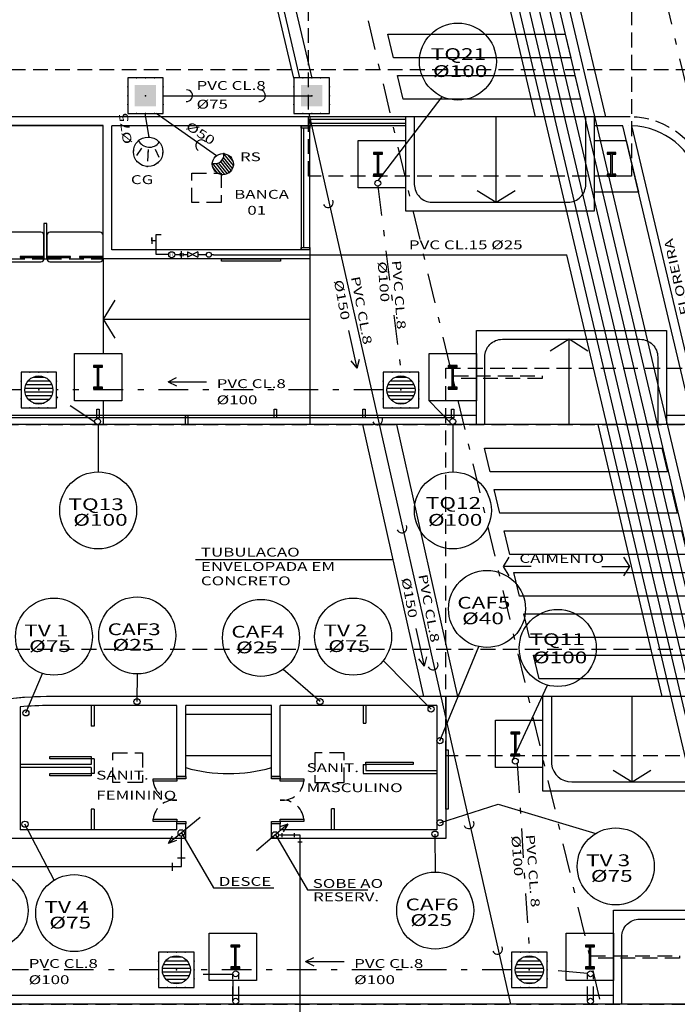
# Model space of a CAD drawing. Extents: x -80 to 32, y -7 to 76.
# Drawn here: x -7 to 4, y 12 to 28 of the extents above; entities that cross this region are included whole.
import ezdxf

# ---------------------------------------------------------------- set-up
doc = ezdxf.new("R2010")
doc.units = 0
doc.header["$MEASUREMENT"] = 0
doc.linetypes.add('DASHDOT', pattern=[1, 0.5, -0.25, 0, -0.25])
doc.linetypes.add('HIDDEN', pattern=[0.375, 0.25, -0.125])
doc.layers.get('0').update_dxf_attribs({"linetype": 'CONTINUOUS'})
for name, color, linetype in [('1', 1, 'CONTINUOUS'), ('A-MOB', 2, 'CONTINUOUS'), ('A-PAG', 9, 'CONTINUOUS'), ('AGUA-F', 3, 'CONTINUOUS'), ('BASE', 8, 'CONTINUOUS'), ('CAIXAS', 7, 'CONTINUOUS'), ('ESGPLUV', 6, 'DASHDOT'), ('ESGPRIM', 6, 'CONTINUOUS'), ('ESPEC', 2, 'CONTINUOUS'), ('ESQUADRIA', 2, 'CONTINUOUS'), ('ESTRUT', 12, 'CONTINUOUS'), ('FAIXA', 1, 'CONTINUOUS'), ('MEIOFIO', 1, 'HIDDEN'), ('PAREDE', 3, 'CONTINUOUS'), ('PASSEIO', 4, 'CONTINUOUS'), ('PROJECAO', 1, 'HIDDEN'), ('PTRFSAN', 4, 'CONTINUOUS'), ('RAMPA', 2, 'CONTINUOUS'), ('RECUO', 1, 'DASHDOT'), ('REG120-160', 5, 'CONTINUOUS'), ('REG60-100', 7, 'CONTINUOUS'), ('REGUA80', 7, 'CONTINUOUS')]:
    doc.layers.add(name, color=color, linetype=linetype)
doc.styles.add('REGUA60', font='ROMANS.SHX', dxfattribs={"width": 1.4})

# ---------------------------------------------------------------- blocks, each defined once
blk = doc.blocks.new('*U102')
at = {"layer": 'ESTRUT', "linetype": 'CONTINUOUS'}
for points in [[(-6.191, 22.595), (-6.041, 22.625), (-6.191, 22.625)], [(-6.041, 22.625), (-6.191, 22.595), (-6.131, 22.595)], [(-6.041, 22.625), (-6.131, 22.595), (-6.041, 22.595)], [(-6.101, 22.595), (-6.131, 22.255), (-6.101, 22.255)], [(-6.131, 22.595), (-6.101, 22.595), (-6.041, 22.595)], [(-6.131, 22.595), (-6.131, 22.255), (-6.101, 22.595)], [(-6.191, 22.255), (-6.191, 22.225), (-6.041, 22.225)], [(-6.101, 22.255), (-6.191, 22.255), (-6.041, 22.225)], [(-6.131, 22.255), (-6.191, 22.255), (-6.101, 22.255)], [(-6.041, 22.255), (-6.101, 22.255), (-6.041, 22.225)]]:
    blk.add_solid(points, dxfattribs=at)
blk = doc.blocks.new('*U101')
at = {"layer": 'ESTRUT', "linetype": 'CONTINUOUS'}
for points in [[(-0.041, 22.595), (-0.041, 22.625), (-0.191, 22.625)], [(-0.191, 22.625), (-0.101, 22.595), (-0.041, 22.595)], [(-0.191, 22.625), (-0.131, 22.595), (-0.101, 22.595)], [(-0.191, 22.625), (-0.191, 22.595), (-0.131, 22.595)], [(-0.131, 22.595), (-0.131, 22.255), (-0.101, 22.255)], [(-0.101, 22.595), (-0.131, 22.595), (-0.101, 22.255)], [(-0.191, 22.255), (-0.191, 22.225), (-0.041, 22.225)], [(-0.041, 22.255), (-0.191, 22.255), (-0.041, 22.225)], [(-0.191, 22.255), (-0.041, 22.255), (-0.101, 22.255)], [(-0.131, 22.255), (-0.191, 22.255), (-0.101, 22.255)]]:
    blk.add_solid(points, dxfattribs=at)
blk = doc.blocks.new('*U100')
at = {"layer": 'ESTRUT', "linetype": 'CONTINUOUS'}
for points in [[(2.645, 26.195), (2.645, 26.225), (2.495, 26.225)], [(2.495, 26.225), (2.585, 26.195), (2.645, 26.195)], [(2.495, 26.225), (2.495, 26.195), (2.585, 26.195)], [(2.585, 26.195), (2.495, 26.195), (2.555, 26.195)], [(2.555, 26.195), (2.555, 25.855), (2.585, 25.855)], [(2.585, 26.195), (2.555, 26.195), (2.585, 25.855)], [(2.495, 25.855), (2.495, 25.825), (2.645, 25.825)], [(2.555, 25.855), (2.495, 25.855), (2.645, 25.825)], [(2.585, 25.855), (2.555, 25.855), (2.645, 25.825)], [(2.645, 25.855), (2.585, 25.855), (2.645, 25.825)]]:
    blk.add_solid(points, dxfattribs=at)
blk = doc.blocks.new('*U99')
at = {"layer": 'ESTRUT', "linetype": 'CONTINUOUS'}
for points in [[(-1.455, 26.195), (-1.305, 26.225), (-1.455, 26.225)], [(-1.305, 26.225), (-1.455, 26.195), (-1.395, 26.195)], [(-1.305, 26.225), (-1.395, 26.195), (-1.305, 26.195)], [(-1.365, 26.195), (-1.395, 25.855), (-1.365, 25.855)], [(-1.395, 26.195), (-1.365, 26.195), (-1.305, 26.195)], [(-1.395, 26.195), (-1.395, 25.855), (-1.365, 26.195)], [(-1.455, 25.855), (-1.455, 25.825), (-1.305, 25.825)], [(-1.365, 25.855), (-1.455, 25.855), (-1.305, 25.825)], [(-1.395, 25.855), (-1.455, 25.855), (-1.365, 25.855)], [(-1.305, 25.855), (-1.365, 25.855), (-1.305, 25.825)]]:
    blk.add_solid(points, dxfattribs=at)
blk = doc.blocks.new('*U97')
at = {"layer": 'ESTRUT', "linetype": 'CONTINUOUS'}
for points in [[(0.867, 16.395), (1.017, 16.425), (0.867, 16.425)], [(1.017, 16.425), (0.867, 16.395), (0.927, 16.395)], [(1.017, 16.425), (0.927, 16.395), (1.017, 16.395)], [(0.957, 16.395), (0.927, 16.055), (0.957, 16.055)], [(0.927, 16.395), (0.957, 16.395), (1.017, 16.395)], [(0.927, 16.395), (0.927, 16.055), (0.957, 16.395)], [(0.867, 16.055), (0.867, 16.025), (1.017, 16.025)], [(0.957, 16.055), (0.867, 16.055), (1.017, 16.025)], [(0.927, 16.055), (0.867, 16.055), (0.957, 16.055)], [(1.017, 16.055), (0.957, 16.055), (1.017, 16.025)]]:
    blk.add_solid(points, dxfattribs=at)
blk = doc.blocks.new('*U88')
at = {"layer": 'ESTRUT', "linetype": 'CONTINUOUS'}
for points in [[(-3.87, 12.795), (-3.72, 12.825), (-3.87, 12.825)], [(-3.72, 12.825), (-3.87, 12.795), (-3.81, 12.795)], [(-3.72, 12.825), (-3.81, 12.795), (-3.72, 12.795)], [(-3.78, 12.795), (-3.81, 12.455), (-3.78, 12.455)], [(-3.81, 12.795), (-3.78, 12.795), (-3.72, 12.795)], [(-3.81, 12.795), (-3.81, 12.455), (-3.78, 12.795)], [(-3.87, 12.455), (-3.87, 12.425), (-3.72, 12.425)], [(-3.78, 12.455), (-3.87, 12.455), (-3.72, 12.425)], [(-3.81, 12.455), (-3.87, 12.455), (-3.78, 12.455)], [(-3.72, 12.455), (-3.78, 12.455), (-3.72, 12.425)]]:
    blk.add_solid(points, dxfattribs=at)
blk = doc.blocks.new('*U87')
at = {"layer": 'ESTRUT', "linetype": 'CONTINUOUS'}
for points in [[(2.28, 12.795), (2.28, 12.825), (2.13, 12.825)], [(2.13, 12.825), (2.22, 12.795), (2.28, 12.795)], [(2.13, 12.825), (2.19, 12.795), (2.22, 12.795)], [(2.13, 12.825), (2.13, 12.795), (2.19, 12.795)], [(2.19, 12.795), (2.19, 12.455), (2.22, 12.455)], [(2.22, 12.795), (2.19, 12.795), (2.22, 12.455)], [(2.13, 12.455), (2.13, 12.425), (2.28, 12.425)], [(2.28, 12.455), (2.13, 12.455), (2.28, 12.425)], [(2.13, 12.455), (2.28, 12.455), (2.22, 12.455)], [(2.19, 12.455), (2.13, 12.455), (2.22, 12.455)]]:
    blk.add_solid(points, dxfattribs=at)
blk = doc.blocks.new('HSUCAG2')
at = {"color": 15, "linetype": 'CONTINUOUS'}
for p, q in [((-0.16, 0.363), (0.16, 0.363)), ((-0.393, 0.05), (0.393, 0.05)), ((-0.365, 0.154), (0.365, 0.154)), ((-0.301, 0.258), (0.301, 0.258)), ((-0.393, -0.055), (0.393, -0.055)), ((-0.363, -0.159), (0.363, -0.159)), ((-0.296, -0.264), (0.296, -0.264)), ((-0.147, -0.368), (0.147, -0.368))]:
    blk.add_line(p, q, dxfattribs=at)
at = {"color": 3, "linetype": 'CONTINUOUS'}
blk.add_lwpolyline([(-0.5, -0.5), (0.5, -0.5), (0.5, 0.5), (-0.5, 0.5)], close=True, dxfattribs=at)
at = {"color": 4, "linetype": 'CONTINUOUS'}
blk.add_circle((0, 0), 0.396, dxfattribs=at)
at = {"layer": 'PTRFSAN', "linetype": 'CONTINUOUS'}
for p in [(-0.25, 0.5), (0, 0.5), (0.25, 0.5), (-0.5, 0.25), (-0.5, 0), (0, 0), (0.5, 0.25), (0.5, 0), (-0.5, -0.25), (0.5, -0.25), (-0.25, -0.5), (0, -0.5), (0.25, -0.5)]:
    blk.add_point(p, dxfattribs=at)
blk = doc.blocks.new('HSUCG')
at = {"layer": 'ESGPRIM', "color": 15}
for p, q in [((0.0271, 0.0572), (-0.0378, 0.0952)), ((0.019, 0), (-0.0805, 0)), ((0.0271, -0.0572), (-0.0378, -0.0952))]:
    blk.add_line(p, q, dxfattribs=at)
at = {"layer": 'ESGPRIM', "color": 3, "linetype": 'CONTINUOUS'}
blk.add_circle((0, 0), 0.125, dxfattribs=at)
blk.add_arc((0.1428, 0), 0.1038, 121.63975, 238.36025, dxfattribs=at)
at = {"layer": 'PTRFSAN'}
for p in [(-0.0884, 0.0884), (0, 0.125), (0.0884, 0.0884), (-0.125, 0), (0, 0), (0.125, 0), (0, -0.125), (0.0884, -0.0884)]:
    blk.add_point(p, dxfattribs=at)
at = {"layer": 'PTRFSAN', "linetype": 'CONTINUOUS'}
blk.add_point((-0.0884, -0.0884), dxfattribs=at)
blk = doc.blocks.new('HSUCSG')
at = {"layer": 'ESGPRIM', "color": 15, "linetype": 'CONTINUOUS'}
for p, q in [((-0.09, 0), (0.0281, 0)), ((-0.0876, 0.0208), (0.031, 0.0208)), ((-0.0798, 0.0415), (0.0407, 0.0415)), ((-0.065, 0.0623), (0.0615, 0.0623)), ((-0.0347, 0.083), (0.0347, 0.083)), ((-0.0876, -0.0208), (0.031, -0.0208)), ((-0.0798, -0.0415), (0.0407, -0.0415)), ((-0.065, -0.0623), (0.0615, -0.0623)), ((-0.0347, -0.083), (0.0347, -0.083))]:
    blk.add_line(p, q, dxfattribs=at)
at = {"layer": 'ESGPRIM', "color": 3, "linetype": 'CONTINUOUS'}
blk.add_circle((0, 0), 0.09, dxfattribs=at)
blk.add_arc((0.1029, 0), 0.0748, 121.63975, 238.36025, dxfattribs=at)
at = {"layer": 'PTRFSAN'}
for p in [(0, 0.09), (-0.09, 0), (-0.0636, 0.0636), (0, 0), (0.0636, 0.0636), (0.09, 0), (-0.0636, -0.0636), (0.0636, -0.0636), (0, -0.09)]:
    blk.add_point(p, dxfattribs=at)
blk = doc.blocks.new('HSUCISC2')
at = {"color": 3, "linetype": 'CONTINUOUS'}
blk.add_lwpolyline([(-0.5, -0.5), (0.5, -0.5), (0.5, 0.5), (-0.5, 0.5)], close=True, dxfattribs=at)
at = {"color": 4, "linetype": 'CONTINUOUS'}
blk.add_solid([(-0.3, 0.3), (0.3, 0.3), (-0.3, -0.3), (0.3, -0.3)], dxfattribs=at)
at = {"layer": 'PTRFSAN'}
for p in [(-0.25, 0.5), (0, 0.5), (0.25, 0.5), (-0.5, 0.25), (-0.5, 0), (0, 0), (0.5, 0.25), (0.5, 0), (-0.5, -0.25), (0.5, -0.25), (-0.25, -0.5), (0, -0.5), (0.25, -0.5)]:
    blk.add_point(p, dxfattribs=at)

msp = doc.modelspace()

# ---------------------------------------------------------------- linework, layer by layer
at = {"color": 2, "linetype": 'BYBLOCK'}
for points in [[(0.298, 25.582), (0.618, 25.384), (0.938, 25.582)], [(2.171, 22.867), (1.851, 23.065), (1.531, 22.867)], [(0.839, 19.065), (0.74, 19.225), (0.839, 19.385)], [(2.78, 19.065), (2.879, 19.225), (2.78, 19.385)], [(2.597, 15.783), (2.917, 15.585), (3.237, 15.783)]]:
    msp.add_lwpolyline(points, dxfattribs=at)
at = {"color": 3, "linetype": 'BYBLOCK'}
msp.add_lwpolyline([(-5.834, 23.725), (-6.032, 23.405), (-5.834, 23.085)], dxfattribs=at)
at = {"layer": '1'}
for p, q in [((-2.802, 27.478), (-3.732, 31.425)), ((-2.494, 27.478), (-3.423, 31.425)), ((1.286, 26.825), (0.202, 31.425)), ((2.471, 26.825), (1.39, 31.412)), ((-1.373, 25.753), (-0.296, 27.166)), ((-6.114, 21.626), (-6.114, 20.824)), ((-1.643, 21.625), (-0.611, 17.025)), ((-1.069, 21.625), (-0.037, 17.025)), ((-0.114, 21.626), (-0.114, 20.824)), ((3.428, 17.025), (2.344, 21.625)), ((-1.13, 19.338), (-4.466, 19.338)), ((-0.333, 16.28), (0.328, 17.871)), ((-2.361, 16.942), (-2.986, 17.484)), ((-1.291, 17.634), (-0.482, 16.814)), ((-7.337, 16.75), (-7.058, 17.418)), ((-5.454, 17.409), (-5.458, 16.942)), ((0.893, 15.943), (1.486, 17.221)), ((-0.333, 14.893), (0.654, 15.209)), ((0.654, 15.209), (2.302, 14.711)), ((-4.923, 14.546), (-4.386, 14.986)), ((-6.859, 13.922), (-7.353, 14.869)), ((-2.908, 14.867), (-3.438, 14.418)), ((-2.908, 14.867), (-3.042, 14.824)), ((-2.908, 14.867), (-2.987, 14.74)), ((-4.923, 14.546), (-4.857, 14.67)), ((-4.705, 14.725), (-4.162, 13.791)), ((-3.116, 14.691), (-2.573, 13.757)), ((-3.008, 14.717), (-3.008, 14.648)), ((-2.797, 14.717), (-2.797, 14.648)), ((-0.418, 14.701), (-0.414, 14.059)), ((-4.923, 14.546), (-4.784, 14.6)), ((-2.737, 14.57), (-2.665, 14.57)), ((-4.86, 14.217), (-4.86, 14.082)), ((-4.772, 14.302), (-4.64, 14.302)), ((-4.162, 13.791), (-3.141, 13.791)), ((-2.573, 13.757), (-1.552, 13.757))]:
    msp.add_line(p, q, dxfattribs=at)
at = {"layer": 'A-MOB'}
for points in [[(-7.032, 24.425), (-7.032, 24.825, 0.414214), (-7.082, 24.875), (-7.932, 24.875, 0.414214), (-7.982, 24.825), (-7.982, 24.425, 0.414214), (-7.932, 24.375), (-7.082, 24.375, 0.414214)], [(-6.032, 24.425), (-6.032, 24.825, 0.414214), (-6.082, 24.875), (-6.932, 24.875, 0.414214), (-6.982, 24.825), (-6.982, 24.425, 0.414214), (-6.932, 24.375), (-6.082, 24.375, 0.414214)]]:
    msp.add_lwpolyline(points, format="xyb", close=True, dxfattribs=at)
for points in [[(-7.032, 24.45), (-7.032, 24.465), (-7.432, 24.465), (-7.432, 24.45)], [(-6.582, 24.45), (-6.582, 24.465), (-6.982, 24.465), (-6.982, 24.45)], [(-6.032, 24.45), (-6.032, 24.465), (-6.432, 24.465), (-6.432, 24.45)]]:
    msp.add_lwpolyline(points, close=True, dxfattribs=at)
at = {"layer": 'A-PAG', "linetype": 'HIDDEN'}
for p, q in [((-7.982, 24.425), (-7.032, 24.425)), ((-6.982, 24.425), (-6.032, 24.425))]:
    msp.add_line(p, q, dxfattribs=at)
at = {"layer": 'AGUA-F'}
for p, q in [((2.769, 24.798), (-4.088, 53.896)), ((2.607, 24.76), (-4.198, 53.636)), ((2.445, 24.722), (-2.117, 44.08)), ((2.283, 24.684), (-2.231, 43.84)), ((2.121, 24.646), (-0.152, 34.29)), ((1.959, 24.607), (-0.254, 33.999)), ((-5.131, 24.629), (-5.131, 24.837)), ((-5.131, 24.837), (-5.051, 24.837)), ((-5.204, 24.731), (-5.204, 24.788)), ((-5.204, 24.788), (-5.204, 24.68)), ((-5.131, 24.731), (-5.204, 24.731)), ((5.635, 9.737), (2.121, 24.646)), ((5.796, 9.775), (2.283, 24.684)), ((5.958, 9.813), (2.445, 24.722)), ((6.12, 9.851), (2.607, 24.76)), ((6.282, 9.889), (2.769, 24.798)), ((-5.131, 24.501), (-5.131, 24.629)), ((-4.92, 24.501), (-5.131, 24.501)), ((-4.728, 24.491), (-4.823, 24.491)), ((-4.728, 24.522), (-4.728, 24.47)), ((-4.708, 24.553), (-4.708, 24.436)), ((-4.683, 24.522), (-4.683, 24.47)), ((-4.601, 24.491), (-4.683, 24.491)), ((-4.601, 24.544), (-4.601, 24.452)), ((-4.601, 24.544), (-4.43, 24.452)), ((-4.43, 24.544), (-4.601, 24.452)), ((-4.43, 24.544), (-4.43, 24.452)), ((-4.282, 24.491), (-4.43, 24.491)), ((-4.162, 24.491), (-4.197, 24.491)), ((-4.162, 24.491), (1.816, 24.491)), ((5.311, 9.66), (1.816, 24.491)), ((5.473, 9.699), (1.959, 24.607)), ((-4.707, 14.152), (-4.707, 14.67)), ((-2.699, 14.684), (-3.067, 14.684)), ((-2.699, 10.314), (-2.699, 14.684)), ((-8.737, 14.152), (-4.707, 14.152))]:
    msp.add_line(p, q, dxfattribs=at)
for centre, radius in [((-4.87, 24.494), 0.051), ((-4.24, 24.494), 0.0425), ((-5.458, 16.942), 0.052), ((-2.361, 16.942), 0.052), ((-0.482, 16.814), 0.052), ((-7.337, 16.75), 0.052), ((-0.333, 16.28), 0.052), ((-7.353, 14.869), 0.052), ((-0.333, 14.893), 0.052), ((-4.709, 14.721), 0.0543), ((-3.12, 14.687), 0.0543), ((-0.418, 14.701), 0.052)]:
    msp.add_circle(centre, radius, dxfattribs=at)
at = {"layer": 'BASE'}
for points in [[(-0.916, 25.625), (-1.716, 25.625), (-1.716, 26.425), (-0.916, 26.425), (-0.916, 25.625)], [(3.024, 25.555), (2.284, 25.555), (2.284, 26.425), (2.818, 26.425), (3.024, 25.555)], [(-5.716, 22.025), (-6.516, 22.025), (-6.516, 22.825), (-5.716, 22.825), (-5.716, 22.025)], [(0.284, 22.025), (-0.516, 22.025), (-0.516, 22.825), (0.284, 22.825), (0.284, 22.025)], [(1.405, 15.825), (0.605, 15.825), (0.605, 16.625), (1.405, 16.625), (1.405, 15.825)], [(-3.434, 12.225), (-4.234, 12.225), (-4.234, 13.025), (-3.434, 13.025), (-3.434, 12.225)], [(2.605, 12.225), (1.805, 12.225), (1.805, 13.025), (2.605, 13.025), (2.605, 12.225)]]:
    msp.add_lwpolyline(points, dxfattribs=at)
at = {"layer": 'ESGPLUV'}
for p, q in [((-1.382, 25.654), (-0.992, 22.509)), ((-7.418, 22.209), (-12.788, 22.209)), ((-1.292, 22.209), (-6.818, 22.209)), ((-0.165, 21.664), (-0.692, 22.209)), ((-6.173, 21.663), (-6.818, 22.092)), ((0.975, 15.895), (1.179, 12.706)), ((-5.091, 12.406), (-10.462, 12.406)), ((0.879, 12.406), (-4.491, 12.406)), ((-3.836, 12.33), (-4.491, 12.33)), ((2.164, 12.342), (1.479, 12.406))]:
    msp.add_line(p, q, dxfattribs=at)
at = {"layer": 'ESGPRIM'}
for p, q in [((-4.811, 36.682), (-2.711, 27.483)), ((-5.014, 27.183), (-2.494, 27.183)), ((-5.253, 26.483), (-5.32, 26.883)), ((-4.113, 26.169), (-5.134, 26.883)), ((-2.552, 26.883), (0.863, 11.825))]:
    msp.add_line(p, q, dxfattribs=at)
for centre, radius, start, end in [((-4.615, 27.184), 0.0976, 262.7068, 92.3108), ((-3.383, 27.184), 0.0976, 262.7068, 92.3108), ((-4.369, 26.338), 0.0964, 41.8429, 235.2715), ((-2.224, 25.378), 0.0858, 203.5058, 25.7119), ((-1.391, 21.705), 0.0858, 203.5058, 25.7119), ((-0.977, 19.88), 0.0858, 203.5058, 25.7119), ((-0.451, 17.563), 0.0858, 203.5058, 25.7119), ((0.158, 14.879), 0.0858, 203.5058, 25.7119), ((0.639, 12.757), 0.0858, 203.5058, 25.7119)]:
    msp.add_arc(centre, radius, start, end, dxfattribs=at)
at = {"layer": 'ESPEC', "color": 9}
for p, q in [((0.618, 25.384), (0.618, 26.824)), ((1.851, 21.625), (1.851, 23.065)), ((2.917, 15.585), (2.917, 17.025))]:
    msp.add_line(p, q, dxfattribs=at)
at = {"layer": 'ESPEC', "color": 2}
for p, q in [((-6.032, 23.405), (-2.532, 23.405)), ((1.211, 19.225), (0.74, 19.225)), ((2.407, 19.225), (2.879, 19.225))]:
    msp.add_line(p, q, dxfattribs=at)
at = {"layer": 'ESQUADRIA'}
for p, q in [((-2.682, 26.675), (-2.682, 24.575)), ((-2.642, 26.635), (-2.642, 24.615)), ((-2.532, 24.575), (-2.532, 26.675)), ((-0.136, 21.775), (-54.136, 21.775)), ((-0.136, 21.735), (-54.136, 21.735)), ((-6.234, 16.875), (-6.234, 16.525)), ((-6.184, 16.875), (-6.184, 16.525)), ((-1.634, 16.875), (-1.634, 16.575)), ((-1.584, 16.875), (-1.584, 16.575)), ((-3.184, 16.725), (-4.634, 16.725)), ((-6.184, 16.525), (-6.234, 16.525)), ((-1.634, 16.575), (-1.584, 16.575)), ((-3.184, 16.025), (-4.634, 16.025)), ((-6.234, 15.875), (-7.434, 15.875)), ((-6.234, 15.825), (-7.434, 15.825)), ((-6.234, 15.975), (-6.234, 15.875)), ((-6.184, 15.975), (-6.234, 15.975)), ((-6.234, 15.825), (-6.234, 15.725)), ((-6.184, 15.975), (-6.184, 15.725)), ((-1.634, 15.875), (-1.634, 15.725)), ((-1.634, 15.875), (-1.584, 15.875)), ((-1.584, 15.875), (-1.584, 15.775)), ((-6.184, 15.725), (-6.234, 15.725)), ((-1.634, 15.725), (-0.384, 15.725)), ((-1.584, 15.775), (-0.384, 15.775)), ((-6.234, 15.125), (-6.234, 14.775)), ((-6.184, 15.125), (-6.234, 15.125)), ((-6.184, 15.125), (-6.184, 14.775)), ((-2.115, 15.127), (-2.165, 15.127)), ((-2.165, 14.775), (-2.165, 15.127)), ((-2.115, 14.775), (-2.115, 15.127))]:
    msp.add_line(p, q, dxfattribs=at)
for points in [[(-2.682, 26.635), (-2.682, 26.675), (-2.532, 26.675), (-2.532, 26.635)], [(-0.916, 26.715), (-2.532, 26.715), (-2.532, 26.785), (-0.916, 26.785)], [(-2.682, 24.575), (-2.682, 24.615), (-2.532, 24.615), (-2.532, 24.575)], [(-4.029, 24.385), (-4.029, 24.425), (-3.029, 24.425), (-3.029, 24.385)], [(-6.136, 21.885), (-6.096, 21.885), (-6.096, 21.735), (-6.136, 21.735)], [(-3.136, 21.885), (-3.096, 21.885), (-3.096, 21.735), (-3.136, 21.735)], [(-1.636, 21.885), (-1.596, 21.885), (-1.596, 21.735), (-1.636, 21.735)], [(-0.136, 21.885), (-0.096, 21.885), (-0.096, 21.735), (-0.136, 21.735)], [(-4.636, 21.775), (-4.596, 21.775), (-4.596, 21.625), (-4.636, 21.625)], [(-6.934, 15.975), (-6.934, 16.015), (-6.234, 16.015), (-6.234, 15.975)], [(-0.194, 15.123), (-0.234, 15.123), (-0.234, 16.123), (-0.194, 16.123)], [(-1.584, 15.875), (-1.584, 15.915), (-0.784, 15.915), (-0.784, 15.875)], [(-6.934, 15.685), (-6.934, 15.725), (-6.234, 15.725), (-6.234, 15.685)], [(-4.784, 15.635), (-4.784, 15.675), (-4.634, 15.675), (-4.634, 15.635)], [(-3.184, 15.635), (-3.184, 15.675), (-3.034, 15.675), (-3.034, 15.635)], [(-5.184, 15.595), (-5.184, 15.635), (-4.784, 15.635), (-4.784, 15.595)], [(-3.034, 15.595), (-3.034, 15.635), (-2.634, 15.635), (-2.634, 15.595)], [(-5.184, 14.915), (-5.184, 14.955), (-4.784, 14.955), (-4.784, 14.915)], [(-4.784, 14.875), (-4.784, 14.915), (-4.634, 14.915), (-4.634, 14.875)], [(-3.184, 14.875), (-3.184, 14.915), (-3.034, 14.915), (-3.034, 14.875)], [(-3.034, 14.915), (-3.034, 14.955), (-2.634, 14.955), (-2.634, 14.915)]]:
    msp.add_lwpolyline(points, close=True, dxfattribs=at)
msp.add_arc((-3.909, 18.403), 2.678, 254.2934, 285.7066, dxfattribs=at)
at = {"layer": 'ESTRUT'}
for points in [[(-1.395, 25.855), (-1.455, 25.855), (-1.455, 25.825), (-1.305, 25.825), (-1.305, 25.855), (-1.365, 25.855), (-1.365, 26.195), (-1.305, 26.195), (-1.305, 26.225), (-1.455, 26.225), (-1.455, 26.195), (-1.395, 26.195)], [(2.555, 25.855), (2.495, 25.855), (2.495, 25.825), (2.645, 25.825), (2.645, 25.855), (2.585, 25.855), (2.585, 26.195), (2.645, 26.195), (2.645, 26.225), (2.495, 26.225), (2.495, 26.195), (2.555, 26.195)], [(-6.131, 22.255), (-6.191, 22.255), (-6.191, 22.225), (-6.041, 22.225), (-6.041, 22.255), (-6.101, 22.255), (-6.101, 22.595), (-6.041, 22.595), (-6.041, 22.625), (-6.191, 22.625), (-6.191, 22.595), (-6.131, 22.595)], [(-0.131, 22.255), (-0.191, 22.255), (-0.191, 22.225), (-0.041, 22.225), (-0.041, 22.255), (-0.101, 22.255), (-0.101, 22.595), (-0.041, 22.595), (-0.041, 22.625), (-0.191, 22.625), (-0.191, 22.595), (-0.131, 22.595)], [(0.927, 16.055), (0.867, 16.055), (0.867, 16.025), (1.017, 16.025), (1.017, 16.055), (0.957, 16.055), (0.957, 16.395), (1.017, 16.395), (1.017, 16.425), (0.867, 16.425), (0.867, 16.395), (0.927, 16.395)], [(-3.81, 12.455), (-3.87, 12.455), (-3.87, 12.425), (-3.72, 12.425), (-3.72, 12.455), (-3.78, 12.455), (-3.78, 12.795), (-3.72, 12.795), (-3.72, 12.825), (-3.87, 12.825), (-3.87, 12.795), (-3.81, 12.795)], [(2.19, 12.455), (2.13, 12.455), (2.13, 12.425), (2.28, 12.425), (2.28, 12.455), (2.22, 12.455), (2.22, 12.795), (2.28, 12.795), (2.28, 12.825), (2.13, 12.825), (2.13, 12.795), (2.19, 12.795)]]:
    msp.add_lwpolyline(points, close=True, dxfattribs=at)
at = {"layer": 'FAIXA'}
for points in [[(-1.119, 27.825), (-1.214, 28.225), (1.786, 28.225), (1.881, 27.825), (-1.119, 27.825)], [(-0.953, 27.125), (-1.048, 27.525), (1.952, 27.525), (2.047, 27.125), (-0.953, 27.125)], [(0.516, 20.825), (0.422, 21.225), (3.422, 21.225), (3.516, 20.825), (0.516, 20.825)], [(0.682, 20.125), (0.587, 20.525), (3.587, 20.525), (3.682, 20.125), (0.682, 20.125)], [(0.848, 19.425), (0.753, 19.825), (3.753, 19.825), (3.848, 19.425), (0.848, 19.425)], [(1.014, 18.725), (0.919, 19.125), (3.919, 19.125), (4.014, 18.725), (1.014, 18.725)], [(1.18, 18.025), (1.085, 18.425), (4.085, 18.425), (4.18, 18.025), (1.18, 18.025)], [(1.346, 17.325), (1.251, 17.725), (4.251, 17.725), (4.346, 17.325), (1.346, 17.325)]]:
    msp.add_lwpolyline(points, dxfattribs=at)
at = {"layer": 'MEIOFIO'}
for points in [[(-58.331, 24.525, 0.291087), (-58.886, 23.725), (-58.886, 22.925, 0.414214), (-57.586, 21.625), (4.138, 21.625, 0.45489), (4.954, 22.605), (4.207, 25.775, 0.343707), (2.887, 26.825), (-9.287, 26.825, 0.07161), (-10.882, 26.585, 0.085849), (-12.609, 25.723, -0.140147), (-15.888, 24.525), (-58.331, 24.525)], [(-56.032, 14.725, 0.291087), (-56.587, 13.925), (-56.587, 13.125, 0.414214), (-55.287, 11.825), (6.437, 11.825, 0.464705), (7.26, 12.823), (6.517, 15.975, 0.345137), (5.186, 17.025), (-6.988, 17.025, 0.07161), (-8.584, 16.785, 0.085849), (-10.31, 15.923, -0.140147), (-13.589, 14.725), (-56.032, 14.725)]]:
    msp.add_lwpolyline(points, format="xyb", dxfattribs=at)
at = {"layer": 'PAREDE'}
for p, q in [((-2.532, 26.825), (-9.287, 26.825)), ((-2.532, 26.825), (-2.532, 26.675)), ((-6.032, 26.678), (-9.036, 26.678)), ((-6.032, 24.425), (-6.032, 26.678)), ((-2.532, 26.675), (-5.882, 26.675)), ((-5.882, 24.575), (-5.882, 26.675)), ((-2.532, 24.575), (-5.882, 24.575)), ((-2.532, 24.575), (-2.532, 24.425)), ((-7.032, 24.425), (-6.982, 24.425)), ((-2.532, 24.425), (-6.032, 24.425)), ((-0.234, 17.025), (-6.988, 17.025)), ((-0.234, 17.025), (-0.234, 14.625)), ((-7.434, 16.852), (-7.434, 14.775)), ((-4.784, 16.875), (-6.932, 16.875)), ((-4.784, 15.675), (-4.784, 16.875)), ((-4.634, 15.675), (-4.634, 16.875)), ((-3.184, 16.875), (-4.634, 16.875)), ((-3.184, 15.675), (-3.184, 16.875)), ((-3.034, 15.675), (-3.034, 16.875)), ((-0.384, 16.875), (-3.034, 16.875)), ((-0.384, 16.875), (-0.384, 14.775)), ((-4.634, 15.675), (-4.784, 15.675)), ((-3.034, 15.675), (-3.184, 15.675)), ((-4.634, 14.875), (-4.784, 14.875)), ((-4.784, 14.775), (-4.784, 14.875)), ((-4.634, 14.625), (-4.634, 14.875)), ((-3.034, 14.875), (-3.184, 14.875)), ((-3.184, 14.625), (-3.184, 14.875)), ((-3.034, 14.775), (-3.034, 14.875)), ((-4.784, 14.775), (-7.434, 14.775)), ((-0.384, 14.775), (-3.034, 14.775)), ((-4.634, 14.625), (-7.684, 14.625)), ((-0.234, 14.625), (-3.184, 14.625))]:
    msp.add_line(p, q, dxfattribs=at)
msp.add_lwpolyline([(-6.982, 24.425), (-6.982, 25.025), (-7.032, 25.025), (-7.032, 24.425)], close=True, dxfattribs=at)
for centre, radius, start, end in [((-6.954, 11.364), 5.661, 90.3451, 110.4669), ((-6.887, 10.311), 6.564, 90.3905, 94.7775)]:
    msp.add_arc(centre, radius, start, end, dxfattribs=at)
at = {"layer": 'PASSEIO'}
for p, q in [((2.877, 26.825), (-2.532, 26.825)), ((-6.032, 26.675), (-9.286, 26.675)), ((-0.916, 26.675), (-2.532, 26.675)), ((2.759, 26.675), (2.284, 26.674)), ((2.759, 26.675), (2.284, 26.675)), ((3.92, 21.775), (2.759, 26.675)), ((2.864, 26.675), (2.864, 26.675)), ((4.074, 21.775), (2.913, 26.674)), ((0.284, 21.775), (-54.586, 21.775)), ((3.92, 21.775), (3.501, 21.775)), ((4.129, 21.625), (-57.586, 21.625)), ((5.186, 17.025), (-0.234, 17.025)), ((6.437, 11.825), (-55.287, 11.825)), ((2.605, 11.975), (-52.287, 11.975))]:
    msp.add_line(p, q, dxfattribs=at)
at = {"layer": 'PASSEIO', "color": 2}
for p, q in [((-6.032, 24.425), (-6.032, 22.825)), ((-2.532, 24.425), (-2.532, 21.625)), ((-6.032, 22.025), (-6.032, 21.625))]:
    msp.add_line(p, q, dxfattribs=at)
at = {"layer": 'PASSEIO', "color": 9}
msp.add_line((-3.834, 12.225), (-3.834, 11.975), dxfattribs=at)
at = {"layer": 'PASSEIO'}
msp.add_arc((2.875, 25.458), 1.217, 13.4219, 88.2193, dxfattribs=at)
at = {"layer": 'PROJECAO', "color": 2}
for p, q in [((-3.836, 11.876), (-3.836, 12.34)), ((-3.736, 11.876), (-3.736, 12.34)), ((2.164, 11.876), (2.164, 12.34)), ((2.264, 11.876), (2.264, 12.34))]:
    msp.add_line(p, q, dxfattribs=at)
at = {"layer": 'PROJECAO'}
for points in [[(-2.555, 25.825), (-2.555, 32.375), (2.906, 32.375), (2.906, 25.825)], [(-4.532, 25.875), (-4.032, 25.875), (-4.032, 25.375), (-4.532, 25.375)], [(-0.234, 16.025), (-0.234, 22.575), (5.228, 22.575), (5.228, 16.025)], [(-5.867, 16.075), (-5.367, 16.075), (-5.367, 15.575), (-5.867, 15.575)], [(-1.95, 16.075), (-2.45, 16.075), (-2.45, 15.575), (-1.95, 15.575)]]:
    msp.add_lwpolyline(points, close=True, dxfattribs=at)
for points in [[(-57.609, 21.625), (-58.216, 21.625), (-58.216, 27.625), (3.984, 27.625), (3.984, 21.625)], [(-55.287, 11.825), (-55.895, 11.825), (-55.895, 17.825), (6.305, 17.825), (6.305, 11.825)]]:
    msp.add_lwpolyline(points, dxfattribs=at)
at = {"layer": 'PROJECAO', "color": 2}
for points in [[(-0.101, 22.405), (-0.101, 22.445), (1.399, 22.445), (1.399, 22.405)], [(2.22, 12.605), (2.22, 12.645), (3.72, 12.645), (3.72, 12.605)]]:
    msp.add_lwpolyline(points, close=True, dxfattribs=at)
at = {"layer": 'PROJECAO'}
for centre, radius, start, end in [((-4.818, 15.642), 0.369, 187.3321, 275.3483), ((-2.999, 15.642), 0.369, 264.6517, 352.6679), ((-4.819, 14.91), 0.367, 84.4178, 172.9018), ((-2.998, 14.91), 0.367, 7.0982, 95.5822)]:
    msp.add_arc(centre, radius, start, end, dxfattribs=at)
at = {"layer": 'RAMPA'}
for points in [[(-0.916, 26.824), (-0.916, 25.234), (2.284, 25.234), (2.284, 26.824), (-0.926, 26.824)], [(0.284, 21.625), (0.284, 23.215), (3.501, 23.215), (3.501, 21.625), (0.274, 21.625)], [(1.405, 17.025), (1.405, 15.432), (4.605, 15.435), (4.605, 17.025), (1.405, 17.025)], [(2.605, 11.825), (2.605, 13.415), (5.799, 13.415), (5.799, 11.825), (2.595, 11.825)]]:
    msp.add_lwpolyline(points, dxfattribs=at)
for points in [[(-0.766, 26.825), (-0.766, 25.684, 0.414214), (-0.466, 25.384), (1.834, 25.384, 0.414214), (2.134, 25.684), (2.134, 26.824)], [(0.424, 21.624), (0.424, 22.765, -0.414214), (0.724, 23.065), (3.051, 23.065, -0.414214), (3.351, 22.765), (3.351, 21.625)], [(1.555, 17.023), (1.555, 15.882, 0.388214), (1.896, 15.585), (4.155, 15.585, 0.414214), (4.455, 15.885), (4.455, 17.025)], [(2.745, 11.824), (2.745, 12.965, -0.414214), (3.045, 13.265), (5.349, 13.265, -0.414214), (5.649, 12.965), (5.649, 11.825)]]:
    msp.add_lwpolyline(points, format="xyb", dxfattribs=at)
at = {"layer": 'RECUO'}
for p, q in [((5.164, 0.135), (-10.336, 65.567)), ((9.394, 3.766), (-4.522, 62.812))]:
    msp.add_line(p, q, dxfattribs=at)
at = {"layer": 'REG120-160'}
for centre in [(-1.384, 25.704), (-6.124, 21.676), (-0.116, 21.676), (0.942, 15.933), (-3.786, 12.34), (2.214, 12.34)]:
    msp.add_circle(centre, 0.05, dxfattribs=at)
at = {"layer": 'REG120-160', "color": 7}
for centre in [(-3.786, 11.876), (2.214, 11.876)]:
    msp.add_circle(centre, 0.05, dxfattribs=at)
at = {"layer": 'REGUA80', "color": 1}
for p, q in [((-1.733, 22.578), (-1.875, 23.214)), ((-4.932, 22.349), (-4.28, 22.349)), ((-0.592, 17.542), (-0.733, 18.178)), ((-2.605, 12.546), (-1.954, 12.546))]:
    msp.add_line(p, q, dxfattribs=at)
at = {"layer": 'REGUA80'}
for p, q in [((-1.733, 22.578), (-1.833, 22.701)), ((-1.733, 22.578), (-1.695, 22.731)), ((-4.932, 22.349), (-4.791, 22.419)), ((-4.932, 22.349), (-4.791, 22.279)), ((-0.592, 17.542), (-0.691, 17.665)), ((-0.592, 17.542), (-0.554, 17.695)), ((-2.605, 12.546), (-2.465, 12.617)), ((-2.605, 12.546), (-2.465, 12.476))]:
    msp.add_line(p, q, dxfattribs=at)
for centre in [(-0.029, 27.76), (-6.114, 20.173), (-0.114, 20.173), (0.463, 18.508), (-6.862, 18.039), (-5.453, 18.06), (-3.36, 18.018), (-1.801, 18.039), (1.66, 17.848), (2.641, 14.155), (-7.951, 13.408), (-6.52, 13.366), (-0.413, 13.408)]:
    msp.add_circle(centre, 0.651, dxfattribs=at)

# ---------------------------------------------------------------- block references
at = {"layer": 'CAIXAS', "xscale": 0.6000000000000001, "yscale": 0.6000000000000001, "zscale": 0.6000000000000001}
for name, p in [('HSUCISC2', (-5.314, 27.183)), ('HSUCISC2', (-2.502, 27.183)), ('HSUCAG2', (-7.118, 22.209)), ('HSUCAG2', (-0.992, 22.209)), ('HSUCAG2', (-4.791, 12.406)), ('HSUCAG2', (1.179, 12.406))]:
    msp.add_blockref(name, p, dxfattribs=at)
at = {"layer": 'ESGPRIM', "xscale": 1.992, "yscale": 1.992, "zscale": 1.992}
for name, p, rotation in [('HSUCG', (-5.269, 26.235), 85.83756819585024), ('HSUCSG', (-4.005, 26.026), 129.0544054797302)]:
    msp.add_blockref(name, p, dxfattribs=dict(at, rotation=rotation))
at = {"layer": 'ESTRUT', "linetype": 'CONTINUOUS'}
for name in ['*U99', '*U100', '*U102', '*U101', '*U97', '*U88', '*U87']:
    msp.add_blockref(name, (0, 0), dxfattribs=at)

# ---------------------------------------------------------------- texts
at = {"layer": 'AGUA-F', "style": 'REGUA60', "width": 1.4}
msp.add_text('H', height=0.0451, dxfattribs=at).set_placement((-4.902, 24.472))
at = {"layer": 'REG60-100', "color": 2, "style": 'REGUA60', "width": 1.4}
for s, p in [('BANCA', (-3.813, 25.441)), ('01', (-3.591, 25.171)), ('CAIMENTO', (1.011, 19.286)), ('SANIT. ', (-2.589, 15.749)), ('SANIT. ', (-6.147, 15.622)), ('MASCULINO', (-2.589, 15.41)), ('FEMININO', (-6.147, 15.283))]:
    msp.add_text(s, height=0.15, dxfattribs=at).set_placement(p)
at = {"layer": 'REG60-100', "style": 'REGUA60', "width": 1.4}
msp.add_text('FLOREIRA', height=0.15, rotation=102.6144, dxfattribs=at).set_placement((3.889, 23.493))
at = {"layer": 'REGUA80', "style": 'REGUA60', "width": 1.4}
for s, height, p in [('TQ21', 0.2, (-0.488, 27.786)), ('%%C100', 0.2, (-0.45, 27.499)), ('PVC CL.8', 0.15, (-4.45, 27.281)), ('%%C75', 0.15, (-4.45, 26.964)), ('RS', 0.15, (-3.716, 26.076)), ('CG', 0.15, (-5.561, 25.689)), ('PVC CL.15 %%C25', 0.15, (-0.858, 24.587)), ('PVC CL.8', 0.15, (-4.11, 22.241)), ('%%C100', 0.15, (-4.11, 21.967)), ('TQ13', 0.2, (-6.617, 20.177)), ('TQ12', 0.2, (-0.572, 20.199)), ('%%C100', 0.2, (-6.535, 19.913)), ('%%C100', 0.2, (-0.535, 19.913)), ('TUBULACAO', 0.15, (-4.377, 19.392)), ('ENVELOPADA EM', 0.15, (-4.377, 19.15)), ('CONCRETO', 0.15, (-4.377, 18.907)), ('CAF5', 0.2, (-0.04, 18.512)), ('%%C40', 0.2, (0.042, 18.248)), ('TV 1', 0.2, (-7.364, 18.043)), ('CAF3', 0.2, (-5.955, 18.064)), ('CAF4', 0.2, (-3.862, 18.022)), ('TV 2', 0.2, (-2.303, 18.043)), ('%%C75', 0.2, (-7.283, 17.779)), ('%%C25', 0.2, (-5.873, 17.8)), ('%%C75', 0.2, (-2.222, 17.779)), ('TQ11', 0.2, (1.182, 17.895)), ('%%C25', 0.2, (-3.781, 17.757)), ('%%C100', 0.2, (1.24, 17.588)), ('TV 3', 0.2, (2.139, 14.159)), ('%%C75', 0.2, (2.22, 13.895)), ('DESCE', 0.15, (-4.074, 13.826)), ('SOBE AO', 0.15, (-2.485, 13.792)), ('RESERV.', 0.15, (-2.479, 13.566)), ('TV 4', 0.2, (-7.023, 13.369)), ('CAF6', 0.2, (-0.915, 13.412)), ('%%C25', 0.2, (-0.834, 13.148)), ('%%C75', 0.2, (-6.941, 13.105)), ('PVC CL.8', 0.15, (-7.29, 12.439)), ('PVC CL.8', 0.15, (-1.784, 12.439)), ('%%C100', 0.15, (-7.29, 12.165)), ('%%C100', 0.15, (-1.784, 12.165))]:
    msp.add_text(s, height=height, dxfattribs=at).set_placement(p)
for s, rotation, p in [('%%C75', 98.5969, (-5.54, 26.377)), ('%%C50', 326.7634, (-4.644, 26.631)), ('%%C100', 274.2251, (-1.386, 24.377)), ('PVC CL.8', 274.2251, (-1.144, 24.395)), ('%%C150', 280.4723, (-2.127, 24.057)), ('PVC CL.8', 280.4723, (-1.839, 24.116)), ('%%C150', 280.4723, (-0.985, 19.021)), ('PVC CL.8', 280.4723, (-0.698, 19.081)), ('%%C100', 274.2251, (0.875, 14.672)), ('PVC CL. 8', 274.2251, (1.118, 14.69))]:
    msp.add_text(s, height=0.15, rotation=rotation, dxfattribs=at).set_placement(p)

doc.saveas('drawing.dxf')
